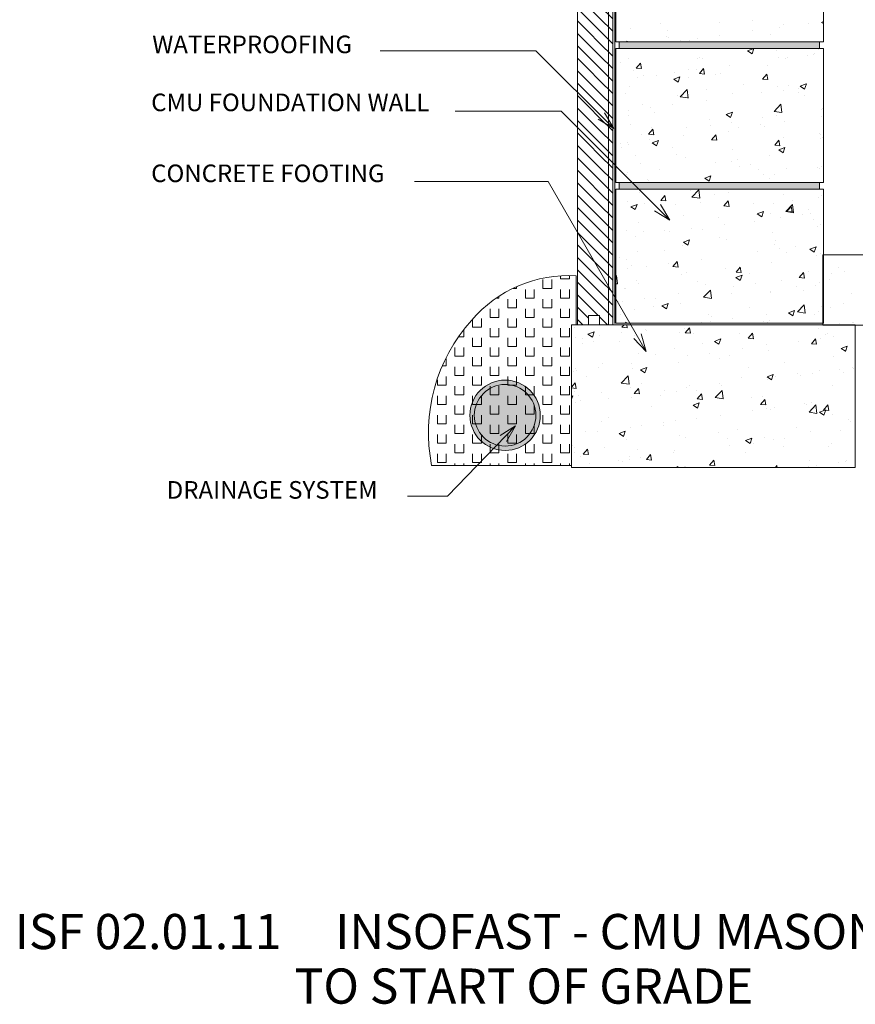
# Model space of a CAD drawing. Units: inches. Extents: x 541 to 626, y 514 to 630.
# Drawn here: x 541 to 589, y 514 to 570 of the extents above; entities that cross this region are included whole.
import ezdxf

# ---------------------------------------------------------------- set-up
doc = ezdxf.new("R2010")
doc.units = ezdxf.units.IN
doc.header["$LTSCALE"] = 96
doc.header["$MEASUREMENT"] = 0
doc.layers.add('_DEFAULT_CAD_LAYER', color=7, linetype='Continuous', lineweight=18)
doc.layers.add('Text', color=156, linetype='Continuous', lineweight=9)

# ---------------------------------------------------------------- blocks, each defined once
blk = doc.blocks.new('block28_0')
at = {"color": 7}
blk.add_circle((0, 2), 2, dxfattribs=at)
blk.add_circle((0, 2), 1.75)
for points in [[(0, 4), (-1.879, 2.684), (-2, 2), (-1.97, 2.347)], [(0, 4), (-2, 2), (-1.879, 1.316), (-1.97, 1.653)], [(0, 4), (-1.532, 3.286), (-1.879, 2.684), (-1.732, 3)], [(0, 4), (-1.879, 1.316), (-1.532, 0.714), (-1.732, 1)], [(0, 4), (-1, 3.732), (-1.532, 3.286), (-1.286, 3.532)], [(0, 4), (-1.532, 0.714), (-1, 0.268), (-1.286, 0.468)], [(0, 4), (-0.347, 3.97), (-1, 3.732), (-0.684, 3.879)], [(0, 4), (-1, 0.268), (-0.347, 0.03), (-0.684, 0.121)], [(0, 4), (-0.347, 0.03), (0.347, 0.03), (0, 0)], [(0, 4), (0.347, 0.03), (1, 0.268), (0.684, 0.121)], [(0, 4), (1, 0.268), (1.532, 0.714), (1.286, 0.468)], [(0, 4), (1.532, 0.714), (1.879, 1.316), (1.732, 1)], [(0, 4), (1.879, 1.316), (2, 2), (1.97, 1.653)], [(0, 4), (2, 2), (1.879, 2.684), (1.97, 2.347)], [(0, 4), (1.879, 2.684), (1.532, 3.286), (1.732, 3)], [(0, 4), (1.532, 3.286), (1, 3.732), (1.286, 3.532)], [(0, 4), (1, 3.732), (0.347, 3.97), (0.684, 3.879)]]:
    blk.add_solid(points, dxfattribs=at)
blk = doc.blocks.new('block9_0')
at = {"color": 251}
blk.add_lwpolyline([(-3.6875, 0), (-3.6875, 0.375), (3.6875, 0.375), (3.6875, 0)], close=True, dxfattribs=at)
at = {"color": 254}
blk.add_solid([(3.6875, 0), (-3.6875, 0), (3.6875, 0.375), (-3.6875, 0.375)], dxfattribs=at)
blk = doc.blocks.new('block33_1')
at = {"color": 253, "lineweight": 13}
for p, q in [((-0.256, 24.493), (0.047, 24.796)), ((-0.999, 23.75), (-0.453, 24.296)), ((-0.26, 23.782), (0.255, 24.296)), ((0.255, 24.296), (0.376, 24.418)), ((0.376, 23.71), (0.962, 24.296)), ((-0.999, 23.043), (-0.26, 23.782)), ((-0.259, 23.075), (0.376, 23.71)), ((0.376, 23.003), (1.001, 23.628)), ((-0.999, 22.335), (-0.259, 23.075)), ((-0.259, 22.368), (0.376, 23.003)), ((0.376, 22.296), (1.001, 22.921)), ((-0.999, 21.628), (-0.259, 22.368)), ((-0.259, 21.662), (0.376, 22.296)), ((0.376, 21.589), (1.001, 22.214)), ((-0.999, 20.921), (-0.259, 21.662)), ((-0.258, 20.955), (0.376, 21.589)), ((0.376, 20.882), (1.001, 21.507)), ((-0.999, 20.214), (-0.258, 20.955)), ((-0.258, 20.248), (0.376, 20.882)), ((0.376, 20.175), (1.001, 20.8)), ((-0.999, 19.507), (-0.258, 20.248)), ((-0.258, 19.541), (0.376, 20.175)), ((0.376, 19.468), (1.001, 20.093)), ((-0.999, 18.8), (-0.258, 19.541)), ((-0.257, 18.834), (0.376, 19.468)), ((0.376, 18.761), (1.001, 19.386)), ((-0.999, 18.093), (-0.257, 18.834)), ((-0.257, 18.128), (0.376, 18.761)), ((0.376, 18.054), (1.001, 18.679)), ((-0.999, 17.386), (-0.257, 18.128)), ((-0.257, 17.421), (0.376, 18.054)), ((0.376, 17.347), (1.001, 17.972)), ((-0.999, 16.679), (-0.257, 17.421)), ((-0.257, 16.714), (0.376, 17.347)), ((0.376, 16.639), (1.001, 17.264)), ((-0.999, 15.972), (-0.257, 16.714)), ((-0.256, 16.007), (0.376, 16.639)), ((0.376, 15.932), (1.001, 16.557)), ((-0.999, 15.264), (-0.256, 16.007)), ((-0.256, 15.3), (0.376, 15.932)), ((0.376, 15.225), (1.001, 15.85)), ((-0.999, 14.557), (-0.256, 15.3)), ((-0.256, 14.594), (0.376, 15.225)), ((0.376, 14.518), (1.001, 15.143)), ((-0.999, 13.85), (-0.256, 14.594)), ((-0.255, 13.887), (0.376, 14.518)), ((0.376, 13.811), (1.001, 14.436)), ((-0.999, 13.143), (-0.255, 13.887)), ((-0.255, 13.18), (0.376, 13.811)), ((0.376, 13.104), (1.001, 13.729)), ((-0.999, 12.436), (-0.255, 13.18)), ((-0.255, 12.473), (0.376, 13.104)), ((0.376, 12.397), (1.001, 13.022)), ((-0.999, 11.729), (-0.255, 12.473)), ((-0.254, 11.767), (0.376, 12.397)), ((0.376, 11.69), (1.001, 12.315)), ((-0.999, 11.022), (-0.254, 11.767)), ((-0.254, 11.06), (0.376, 11.69)), ((0.376, 10.983), (1.001, 11.608)), ((-0.999, 10.315), (-0.254, 11.06)), ((-0.254, 10.353), (0.376, 10.983)), ((0.376, 10.275), (1.001, 10.9)), ((-0.999, 9.608), (-0.254, 10.353)), ((-0.253, 9.646), (0.376, 10.275)), ((0.376, 9.568), (1.001, 10.193)), ((-0.999, 8.9), (-0.253, 9.646)), ((-0.253, 8.939), (0.376, 9.568)), ((0.376, 8.861), (1.001, 9.486)), ((-0.999, 8.193), (-0.253, 8.939)), ((-0.253, 8.233), (0.376, 8.861)), ((0.376, 8.154), (1.001, 8.779)), ((-0.999, 7.486), (-0.253, 8.233)), ((-0.252, 7.526), (0.376, 8.154)), ((0.376, 7.447), (1.001, 8.072)), ((-0.999, 6.779), (-0.252, 7.526)), ((-0.252, 6.819), (0.376, 7.447)), ((0.376, 6.74), (1.001, 7.365)), ((-0.999, 6.072), (-0.252, 6.819)), ((-0.252, 6.112), (0.376, 6.74)), ((0.376, 6.033), (1.001, 6.658)), ((-0.999, 5.365), (-0.252, 6.112)), ((-0.251, 5.406), (0.376, 6.033)), ((0.376, 5.326), (1.001, 5.951)), ((-0.999, 4.658), (-0.251, 5.406)), ((-0.251, 4.699), (0.376, 5.326)), ((0.376, 4.619), (1.001, 5.244)), ((-0.999, 3.951), (-0.251, 4.699)), ((-0.251, 3.992), (0.376, 4.619)), ((0.376, 3.911), (1.001, 4.536)), ((-0.999, 3.244), (-0.251, 3.992)), ((-0.25, 3.285), (0.376, 3.911)), ((0.376, 3.204), (1.001, 3.829)), ((-0.999, 2.536), (-0.25, 3.285)), ((-0.25, 2.578), (0.376, 3.204)), ((0.376, 2.497), (1.001, 3.122)), ((-0.999, 1.829), (-0.25, 2.578)), ((-0.25, 1.872), (0.376, 2.497)), ((0.376, 1.79), (1.001, 2.415)), ((-0.999, 1.122), (-0.25, 1.872)), ((-0.249, 1.165), (0.376, 1.79)), ((0.376, 1.083), (1.001, 1.708)), ((-0.999, 0.415), (-0.249, 1.165)), ((-0.18, 0.527), (0.376, 1.083)), ((0.376, 0.376), (1.001, 1.001)), ((-0.707, 0), (-0.249, 0.458)), ((0.707, 0), (1.001, 0.294))]:
    blk.add_line(p, q, dxfattribs=at)
at = {"color": 7, "lineweight": 18}
blk.add_lwpolyline([(-0.26, 24.296), (-0.249, 24.796), (0.376, 24.796), (0.376, 24.296), (1.001, 24.296), (1.001, 0), (0.376, 0), (0.376, 0.527), (-0.249, 0.527), (-0.249, 0), (-0.999, 0), (-0.999, 24.296)], close=True, dxfattribs=at)
blk.add_lwpolyline([(1.001, 0), (0.376, 0), (0.376, 0.527), (-0.249, 0.527), (-0.249, 0), (-0.999, 0), (-0.999, 23.296), (-0.249, 23.296), (-0.249, 24.796), (0.376, 24.796), (0.376, 24.296), (1.001, 24.296)], close=True)
blk.add_lwpolyline([(-0.999, 23.296), (-1.001, 24.296), (-0.255, 24.296)])
blk = doc.blocks.new('block35')
blk.add_line((-0.751, 0), (-0.751, 23.282))
at = {"linetype": 'Continuous', "lineweight": 0}
blk.add_blockref('block33_1', (0, 0), dxfattribs=at)

msp = doc.modelspace()

# ---------------------------------------------------------------- linework, layer by layer
at = {"layer": '_DEFAULT_CAD_LAYER', "color": 150, "lineweight": 9}
msp.add_line((575.077, 553.012), (575.077, 594.076), dxfattribs=at)
at = {"layer": '_DEFAULT_CAD_LAYER', "color": 252, "lineweight": 0}
for p, q in [((582.904, 570.232), (582.904, 570.232)), ((575.976, 569.769), (575.976, 569.769)), ((577.675, 570.031), (577.675, 570.031)), ((581.027, 570.131), (581.027, 570.131)), ((584.464, 569.811), (584.464, 569.811)), ((584.644, 569.99), (584.644, 569.99)), ((586.066, 570.053), (586.066, 570.053)), ((586.827, 570.124), (586.936, 570.165)), ((586.827, 570.124), (586.936, 570.05)), ((575.14, 569.128), (575.14, 569.128)), ((578.025, 569.341), (578.025, 569.341)), ((578.099, 569.641), (578.099, 569.641)), ((578.147, 569.263), (578.147, 569.263)), ((578.806, 569.097), (578.806, 569.097)), ((579.341, 569.116), (579.341, 569.116)), ((579.762, 569.223), (579.762, 569.223)), ((581.014, 569.388), (581.014, 569.388)), ((582.908, 569.637), (582.908, 569.637)), ((583.942, 569.411), (583.942, 569.411)), ((575.14, 568.614), (575.14, 568.614)), ((575.231, 568.626), (575.231, 568.626)), ((575.383, 568.646), (575.383, 568.646)), ((575.727, 569.021), (575.79, 569.046)), ((575.783, 569.021), (575.791, 569.045)), ((576.621, 568.646), (576.621, 568.646)), ((578.232, 569.021), (578.232, 569.021)), ((578.527, 569.021), (578.527, 569.021)), ((578.776, 569.021), (578.776, 569.021)), ((579.115, 568.646), (579.115, 568.646)), ((579.185, 568.646), (579.185, 568.646)), ((580.838, 568.646), (580.838, 568.646)), ((581.019, 569.021), (581.019, 569.021)), ((581.326, 569.021), (581.326, 569.021)), ((582.626, 568.511), (582.976, 568.645)), ((582.875, 568.343), (582.976, 568.645)), ((582.946, 568.646), (582.946, 568.646)), ((583.435, 569.021), (583.435, 569.021)), ((584.273, 568.536), (584.273, 568.536)), ((585.7, 569.021), (585.7, 569.021)), ((586.003, 569.021), (586.003, 569.021)), ((586.109, 568.646), (586.109, 568.646)), ((586.591, 568.646), (586.591, 568.646)), ((586.675, 568.593), (586.675, 568.593)), ((575.14, 568.004), (575.14, 568.004)), ((575.87, 568.071), (575.87, 568.071)), ((579.801, 568.082), (579.801, 568.082)), ((579.905, 568.143), (579.905, 568.143)), ((580.048, 568.041), (580.048, 568.041)), ((582.626, 568.511), (582.875, 568.343)), ((584.403, 568.146), (584.403, 568.146)), ((584.75, 568.081), (584.75, 568.081)), ((584.919, 568.124), (584.919, 568.124)), ((586.002, 568.246), (586.002, 568.246)), ((586.352, 568.292), (586.352, 568.292)), ((586.428, 568.355), (586.428, 568.355)), ((586.936, 568.427), (586.936, 568.427)), ((586.936, 568.368), (586.936, 568.368)), ((575.14, 567.51), (575.14, 567.51)), ((575.378, 567.852), (575.378, 567.852)), ((576.299, 567.525), (576.54, 567.812)), ((576.299, 567.525), (576.598, 567.498)), ((576.598, 567.498), (576.54, 567.811)), ((579.28, 567.451), (579.28, 567.451)), ((579.699, 567.416), (579.699, 567.416)), ((579.885, 567.211), (580.126, 567.498)), ((580.184, 567.184), (580.126, 567.498)), ((581.592, 567.665), (581.592, 567.665)), ((583.736, 567.649), (583.736, 567.649)), ((586.936, 567.889), (586.936, 567.889)), ((576.121, 567.379), (576.121, 567.379)), ((576.38, 566.979), (576.38, 566.979)), ((576.713, 567.099), (576.713, 567.099)), ((577.43, 567.082), (577.43, 567.082)), ((578.425, 566.898), (578.775, 567.033)), ((578.425, 566.898), (578.673, 566.731)), ((578.447, 567.251), (578.447, 567.251)), ((578.674, 566.73), (578.775, 567.032)), ((579.255, 566.969), (579.255, 566.969)), ((579.885, 567.211), (580.184, 567.185)), ((580.782, 567.183), (580.782, 567.183)), ((581.057, 567.197), (581.057, 567.197)), ((583.471, 566.897), (583.712, 567.184)), ((583.471, 566.897), (583.77, 566.871)), ((583.771, 566.87), (583.713, 567.184)), ((575.14, 566.816), (575.14, 566.816)), ((575.14, 566.416), (575.14, 566.416)), ((575.916, 566.488), (575.916, 566.488)), ((578.794, 565.894), (579.184, 566.3)), ((579.24, 565.824), (579.184, 566.299)), ((580.31, 566.298), (580.31, 566.298)), ((582.369, 566.574), (582.369, 566.574)), ((584.342, 566.482), (584.342, 566.482)), ((584.934, 566.551), (584.934, 566.551)), ((585.53, 566.384), (585.53, 566.384)), ((585.61, 566.498), (585.96, 566.632)), ((585.61, 566.498), (585.859, 566.33)), ((585.86, 566.33), (585.961, 566.632)), ((586.909, 566.834), (586.909, 566.834)), ((586.922, 566.844), (586.922, 566.844)), ((586.936, 566.854), (586.936, 566.854)), ((586.936, 566.84), (586.936, 566.84)), ((586.936, 566.57), (586.936, 566.57)), ((575.14, 565.892), (575.14, 565.892)), ((575.677, 566.074), (575.677, 566.074)), ((578.628, 565.984), (578.628, 565.984)), ((578.794, 565.894), (579.239, 565.825)), ((579.219, 565.787), (579.219, 565.787)), ((581.745, 566.107), (581.745, 566.107)), ((583.435, 566.109), (583.435, 566.109)), ((584.687, 566.273), (584.687, 566.273)), ((585.503, 566.165), (585.503, 566.165)), ((585.851, 565.943), (585.851, 565.943)), ((576.652, 565.435), (576.652, 565.435)), ((577.132, 565.279), (577.132, 565.279)), ((578.383, 565.444), (578.383, 565.444)), ((580.277, 565.693), (580.277, 565.693)), ((584.131, 565.066), (584.52, 565.472)), ((584.576, 564.997), (584.521, 565.472)), ((586.891, 565.203), (586.891, 565.203)), ((586.936, 565.252), (586.936, 565.252)), ((586.936, 565.236), (586.936, 565.236)), ((575.14, 565.017), (575.14, 565.017)), ((575.14, 564.828), (575.14, 564.828)), ((575.886, 564.847), (575.886, 564.847)), ((575.887, 565.115), (575.887, 565.115)), ((577.351, 565.007), (577.351, 565.007)), ((581.409, 564.885), (581.759, 565.02)), ((581.409, 564.885), (581.658, 564.717)), ((581.658, 564.717), (581.76, 565.019)), ((583.492, 564.7), (583.492, 564.7)), ((584.131, 565.066), (584.575, 564.997)), ((584.281, 564.817), (584.281, 564.817)), ((586.844, 564.801), (586.844, 564.801)), ((586.848, 565.17), (586.848, 565.17)), ((586.936, 564.771), (586.936, 564.771)), ((575.14, 564.275), (575.14, 564.275)), ((575.975, 564.296), (575.975, 564.296)), ((577.186, 564.134), (577.186, 564.134)), ((579.159, 564.123), (579.159, 564.123)), ((580.486, 564.598), (580.486, 564.598)), ((580.538, 564.234), (580.538, 564.234)), ((581.684, 564.443), (581.684, 564.443)), ((582.12, 564.137), (582.12, 564.137)), ((583.371, 564.301), (583.371, 564.301)), ((583.599, 564.202), (583.599, 564.202)), ((584.707, 564.477), (584.707, 564.477)), ((576.592, 563.77), (576.592, 563.77)), ((576.992, 563.764), (577.234, 564.051)), ((576.992, 563.764), (577.291, 563.738)), ((577.292, 563.737), (577.234, 564.05)), ((578.962, 563.721), (578.962, 563.721)), ((580.579, 563.45), (580.82, 563.737)), ((580.878, 563.423), (580.82, 563.737)), ((581.54, 563.926), (581.54, 563.926)), ((584.69, 563.602), (584.69, 563.602)), ((586.733, 563.793), (586.733, 563.793)), ((586.782, 563.762), (586.782, 563.762)), ((586.788, 563.505), (586.788, 563.505)), ((586.861, 563.561), (586.861, 563.561)), ((586.936, 563.664), (586.936, 563.664)), ((586.936, 563.619), (586.936, 563.619)), ((575.14, 563.218), (575.14, 563.218)), ((575.394, 563.251), (575.394, 563.251)), ((575.468, 563.032), (575.468, 563.032)), ((575.816, 563.307), (575.816, 563.307)), ((575.856, 563.206), (575.856, 563.206)), ((577.068, 563.472), (577.068, 563.472)), ((577.208, 563.273), (577.558, 563.407)), ((577.208, 563.273), (577.457, 563.105)), ((577.457, 563.104), (577.559, 563.406)), ((578.384, 563.036), (578.384, 563.036)), ((580.579, 563.45), (580.878, 563.424)), ((584.165, 563.136), (584.406, 563.423)), ((584.165, 563.136), (584.464, 563.11)), ((584.22, 563.153), (584.22, 563.153)), ((584.394, 562.872), (584.744, 563.006)), ((584.464, 563.11), (584.407, 563.423)), ((584.643, 562.704), (584.744, 563.006)), ((586.936, 562.972), (586.936, 562.972)), ((575.14, 562.657), (575.14, 562.657)), ((576.234, 562.544), (576.234, 562.544)), ((578.582, 562.636), (578.582, 562.636)), ((579.098, 562.458), (579.098, 562.458)), ((581.774, 562.894), (581.774, 562.894)), ((583.885, 562.57), (583.885, 562.57)), ((584.394, 562.872), (584.643, 562.704)), ((576.531, 562.106), (576.531, 562.106)), ((580.804, 562.165), (580.804, 562.165)), ((581.716, 562.227), (581.716, 562.227)), ((582.056, 562.329), (582.056, 562.329)), ((582.175, 561.934), (582.175, 561.934)), ((582.813, 562.073), (582.813, 562.073)), ((584.829, 561.831), (584.829, 561.831)), ((586.599, 561.852), (586.599, 561.852)), ((586.727, 561.841), (586.727, 561.841)), ((586.83, 561.92), (586.83, 561.92)), ((586.936, 562.001), (586.936, 562.001)), ((575.753, 561.5), (575.753, 561.5)), ((575.826, 561.565), (575.826, 561.565)), ((577.646, 561.749), (577.646, 561.749)), ((580.193, 561.259), (580.543, 561.394)), ((580.293, 561.286), (580.293, 561.286)), ((580.442, 561.091), (580.543, 561.393)), ((583.247, 561.752), (583.247, 561.752)), ((583.555, 561.47), (583.555, 561.47)), ((584.16, 561.489), (584.16, 561.489)), ((575.14, 561.039), (575.14, 561.039)), ((576.941, 561.185), (576.941, 561.185)), ((577.01, 561.122), (577.01, 561.122)), ((577.12, 561.021), (577.12, 561.021)), ((578.624, 561.021), (578.624, 561.021)), ((579.334, 561.021), (579.334, 561.021)), ((580.193, 561.259), (580.441, 561.092)), ((581.442, 561.021), (581.442, 561.021)), ((583.551, 561.021), (583.551, 561.021)), ((583.608, 561.021), (583.608, 561.021)), ((583.851, 561.252), (583.851, 561.252)), ((584.044, 561.021), (584.044, 561.021)), ((585.785, 561.021), (585.785, 561.021)), ((585.788, 561.022), (585.788, 561.022)), ((585.792, 561.022), (585.792, 561.022)), ((576.47, 560.442), (576.47, 560.442)), ((576.72, 560.646), (576.72, 560.646)), ((577.529, 560.646), (577.529, 560.646)), ((577.686, 560.003), (577.927, 560.29)), ((577.986, 559.976), (577.928, 560.29)), ((579.212, 560.646), (579.212, 560.646)), ((579.358, 560.554), (579.358, 560.554)), ((579.457, 560.196), (579.847, 560.602)), ((579.457, 560.196), (579.902, 560.127)), ((579.489, 560.192), (579.489, 560.192)), ((579.812, 560.264), (579.812, 560.264)), ((579.902, 560.126), (579.847, 560.601)), ((580.741, 560.357), (580.741, 560.357)), ((580.954, 560.646), (580.954, 560.646)), ((581.564, 560.466), (581.564, 560.466)), ((582.937, 560.646), (582.937, 560.646)), ((583.062, 560.646), (583.062, 560.646)), ((584.196, 560.646), (584.196, 560.646)), ((584.453, 560.646), (584.453, 560.646)), ((584.649, 560.358), (584.649, 560.358)), ((586.666, 560.176), (586.666, 560.176)), ((586.799, 560.278), (586.799, 560.278)), ((586.936, 560.383), (586.936, 560.383)), ((575.14, 559.62), (575.14, 559.62)), ((575.796, 559.924), (575.796, 559.924)), ((575.992, 559.647), (576.342, 559.781)), ((575.992, 559.647), (576.24, 559.479)), ((576.241, 559.479), (576.342, 559.781)), ((576.77, 559.835), (576.77, 559.835)), ((577.686, 560.003), (577.985, 559.977)), ((577.769, 559.978), (577.769, 559.978)), ((578.501, 559.756), (578.501, 559.756)), ((579.952, 559.877), (579.952, 559.877)), ((581.273, 559.689), (581.514, 559.976)), ((581.273, 559.689), (581.571, 559.663)), ((581.572, 559.662), (581.514, 559.976)), ((582.946, 559.855), (582.946, 559.855)), ((584.099, 559.824), (584.099, 559.824)), ((584.794, 559.368), (585.183, 559.774)), ((584.859, 559.375), (585.1, 559.662)), ((585.158, 559.349), (585.1, 559.662)), ((585.239, 559.299), (585.183, 559.773)), ((585.186, 559.975), (585.186, 559.975)), ((575.14, 559.421), (575.14, 559.421)), ((578.976, 559.129), (578.976, 559.129)), ((580.961, 559.034), (580.961, 559.034)), ((583.177, 559.246), (583.527, 559.381)), ((583.177, 559.246), (583.426, 559.079)), ((583.426, 559.078), (583.528, 559.38)), ((583.914, 559.238), (583.914, 559.238)), ((584.477, 559.05), (584.477, 559.05)), ((584.794, 559.368), (585.238, 559.299)), ((584.859, 559.375), (585.158, 559.349)), ((585.728, 559.215), (585.728, 559.215)), ((586.059, 559.46), (586.059, 559.46)), ((586.181, 559.275), (586.181, 559.275)), ((586.936, 559.374), (586.936, 559.374)), ((576.409, 558.777), (576.409, 558.777)), ((581.319, 558.635), (581.319, 558.635)), ((583.003, 558.803), (583.003, 558.803)), ((586.355, 558.904), (586.355, 558.904)), ((586.605, 558.512), (586.605, 558.512)), ((586.768, 558.637), (586.768, 558.637)), ((586.936, 558.765), (586.936, 558.765)), ((575.766, 558.284), (575.766, 558.284)), ((576.277, 557.971), (576.277, 557.971)), ((576.697, 558.237), (576.697, 558.237)), ((577.929, 558.289), (577.929, 558.289)), ((578.173, 558.22), (578.173, 558.22)), ((579.425, 558.385), (579.425, 558.385)), ((580.049, 558.338), (580.049, 558.338)), ((584.038, 558.16), (584.038, 558.16)), ((575.14, 557.821), (575.14, 557.821)), ((575.14, 557.803), (575.14, 557.803)), ((578.915, 557.465), (578.915, 557.465)), ((578.976, 557.634), (579.326, 557.768)), ((578.976, 557.634), (579.225, 557.466)), ((578.983, 557.617), (578.983, 557.617)), ((579.225, 557.465), (579.327, 557.768)), ((581.042, 557.893), (581.042, 557.893)), ((581.441, 557.785), (581.441, 557.785)), ((584.176, 557.484), (584.176, 557.484)), ((584.201, 557.705), (584.201, 557.705)), ((585.359, 557.367), (585.359, 557.367)), ((586.162, 557.233), (586.512, 557.368)), ((586.411, 557.065), (586.512, 557.367)), ((586.936, 557.575), (586.936, 557.575)), ((575.14, 556.89), (575.14, 556.89)), ((576.348, 557.113), (576.348, 557.113)), ((577.895, 557.139), (577.895, 557.139)), ((583.161, 557.078), (583.161, 557.078)), ((584.413, 557.243), (584.413, 557.243)), ((584.846, 557.057), (584.846, 557.057)), ((586.162, 557.233), (586.41, 557.065)), ((586.544, 556.847), (586.544, 556.847)), ((586.737, 556.995), (586.737, 556.995)), ((586.936, 557.314), (586.936, 557.314)), ((586.936, 557.147), (586.936, 557.147)), ((575.355, 556.753), (575.355, 556.753)), ((575.736, 556.643), (575.736, 556.643)), ((576.025, 556.327), (576.025, 556.327)), ((576.858, 556.248), (576.858, 556.248)), ((578.11, 556.413), (578.11, 556.413)), ((578.38, 556.242), (578.621, 556.529)), ((578.38, 556.242), (578.679, 556.216)), ((578.679, 556.215), (578.621, 556.529)), ((580.003, 556.662), (580.003, 556.662)), ((583.977, 556.495), (583.977, 556.495)), ((575.14, 556.185), (575.14, 556.185)), ((575.14, 556.022), (575.14, 556.022)), ((575.14, 555.696), (575.173, 555.731)), ((575.229, 555.256), (575.174, 555.73)), ((575.784, 556.107), (575.784, 556.107)), ((578.855, 555.8), (578.855, 555.8)), ((579.159, 555.917), (579.159, 555.917)), ((581.38, 556.12), (581.38, 556.12)), ((581.961, 555.621), (582.311, 555.755)), ((581.966, 555.928), (582.207, 556.215)), ((581.966, 555.928), (582.265, 555.902)), ((582.266, 555.901), (582.208, 556.215)), ((582.21, 555.452), (582.311, 555.755)), ((582.758, 555.855), (582.758, 555.855)), ((585.553, 555.614), (585.794, 555.901)), ((585.852, 555.588), (585.794, 555.901)), ((586.11, 555.956), (586.11, 555.956)), ((586.904, 555.772), (586.904, 555.772)), ((586.904, 555.746), (586.904, 555.746)), ((586.936, 555.776), (586.936, 555.776)), ((586.936, 555.726), (586.936, 555.726)), ((587.371, 555.833), (587.371, 555.833)), ((587.811, 556.201), (587.811, 556.201)), ((588.149, 555.936), (588.149, 555.936)), ((575.14, 555.302), (575.14, 555.302)), ((575.14, 555.27), (575.229, 555.256)), ((576.288, 555.448), (576.288, 555.448)), ((576.452, 555.288), (576.452, 555.288)), ((579.804, 555.389), (579.804, 555.389)), ((580.213, 555.246), (580.213, 555.246)), ((581.846, 555.106), (581.846, 555.106)), ((581.961, 555.621), (582.209, 555.453)), ((582.272, 555.522), (582.272, 555.522)), ((583.098, 555.271), (583.098, 555.271)), ((584.536, 555.46), (584.536, 555.46)), ((585.407, 555.113), (585.407, 555.113)), ((585.553, 555.614), (585.851, 555.588)), ((586.484, 555.183), (586.484, 555.183)), ((586.706, 555.354), (586.706, 555.354)), ((586.904, 555.505), (586.904, 555.505)), ((586.936, 555.53), (586.936, 555.53)), ((587.296, 555.496), (587.296, 555.496)), ((575.14, 554.568), (575.14, 554.568)), ((575.653, 554.975), (575.653, 554.975)), ((575.706, 555.002), (575.706, 555.002)), ((578.688, 554.69), (578.688, 554.69)), ((580.12, 554.497), (580.51, 554.903)), ((580.565, 554.428), (580.51, 554.903)), ((581.683, 554.735), (581.683, 554.735)), ((583.916, 554.831), (583.916, 554.831)), ((583.95, 554.762), (583.95, 554.762)), ((585.778, 554.876), (585.778, 554.876)), ((588.52, 554.717), (588.52, 554.717)), ((575.14, 554.223), (575.14, 554.223)), ((575.291, 554.243), (575.291, 554.243)), ((575.543, 554.276), (575.543, 554.276)), ((576.794, 554.441), (576.794, 554.441)), ((577.406, 554.414), (577.406, 554.414)), ((577.76, 554.008), (578.11, 554.142)), ((577.76, 554.008), (578.008, 553.84)), ((578.009, 553.84), (578.11, 554.142)), ((578.794, 554.136), (578.794, 554.136)), ((580.12, 554.497), (580.565, 554.428)), ((585.456, 553.67), (585.846, 554.076)), ((585.902, 553.6), (585.846, 554.075)), ((586.904, 554.159), (586.904, 554.159)), ((586.936, 554.139), (586.936, 554.139)), ((588.085, 554.129), (588.085, 554.129)), ((575.14, 553.715), (575.14, 553.715)), ((575.404, 553.547), (575.404, 553.547)), ((576.227, 553.784), (576.227, 553.784)), ((577.255, 553.955), (577.255, 553.955)), ((580.389, 553.546), (580.389, 553.546)), ((582.721, 553.914), (582.721, 553.914)), ((583.676, 553.548), (583.676, 553.548)), ((584.945, 553.608), (585.295, 553.742)), ((584.945, 553.608), (585.194, 553.44)), ((585.194, 553.439), (585.296, 553.741)), ((585.456, 553.67), (585.901, 553.601)), ((586.423, 553.518), (586.423, 553.518)), ((586.676, 553.712), (586.676, 553.712)), ((586.834, 553.964), (586.834, 553.964)), ((586.904, 553.887), (586.904, 553.887)), ((586.936, 553.912), (586.936, 553.912)), ((587.316, 553.896), (587.316, 553.896)), ((573.015, 552.937), (573.015, 552.937)), ((575.124, 552.937), (575.124, 552.937)), ((575.233, 553.021), (575.233, 553.021)), ((575.487, 552.795), (575.607, 552.937)), ((575.678, 553.021), (575.728, 553.082)), ((575.723, 553.397), (575.723, 553.397)), ((575.74, 553.021), (575.729, 553.081)), ((575.787, 552.768), (575.755, 552.937)), ((576.228, 553.021), (576.228, 553.021)), ((576.36, 552.937), (576.36, 552.937)), ((578.926, 553.021), (578.926, 553.021)), ((579.018, 552.937), (579.018, 552.937)), ((579.037, 552.937), (579.037, 552.937)), ((579.341, 552.937), (579.341, 552.937)), ((579.45, 553.021), (579.45, 553.021)), ((579.675, 553.021), (579.675, 553.021)), ((579.996, 553.064), (579.996, 553.064)), ((580.531, 553.134), (580.531, 553.134)), ((580.589, 553.419), (580.589, 553.419)), ((581.213, 553.021), (581.213, 553.021)), ((581.345, 552.937), (581.345, 552.937)), ((581.449, 552.937), (581.449, 552.937)), ((581.559, 553.021), (581.559, 553.021)), ((581.782, 553.299), (581.782, 553.299)), ((582.514, 552.906), (582.514, 552.906)), ((583.502, 553.15), (583.502, 553.15)), ((583.557, 552.937), (583.557, 552.937)), ((583.667, 553.021), (583.667, 553.021)), ((583.76, 553.093), (583.76, 553.093)), ((583.856, 553.166), (583.856, 553.166)), ((585.85, 553.021), (585.85, 553.021)), ((587.747, 552.917), (587.747, 552.917)), ((587.774, 552.937), (587.774, 552.937)), ((587.805, 552.961), (587.805, 552.961)), ((587.864, 553.007), (587.864, 553.007)), ((587.864, 553.007), (587.864, 553.007)), ((588.604, 553.076), (588.604, 553.076)), ((588.604, 553.076), (588.604, 553.076)), ((588.664, 553.037), (588.664, 553.037)), ((572.624, 552.637), (572.624, 552.637)), ((572.624, 552.451), (572.624, 552.451)), ((572.817, 552.785), (572.817, 552.785)), ((573.558, 552.395), (573.909, 552.53)), ((573.558, 552.395), (573.807, 552.228)), ((573.808, 552.227), (573.909, 552.529)), ((575.479, 552.469), (575.479, 552.469)), ((575.487, 552.795), (575.786, 552.768)), ((576.208, 552.34), (576.208, 552.34)), ((576.813, 552.645), (576.813, 552.645)), ((576.876, 552.609), (576.876, 552.609)), ((578.733, 552.471), (578.733, 552.471)), ((579.033, 552.701), (579.033, 552.701)), ((579.074, 552.481), (579.315, 552.768)), ((579.074, 552.481), (579.373, 552.455)), ((579.227, 552.746), (579.227, 552.746)), ((579.373, 552.454), (579.315, 552.768)), ((579.56, 552.441), (579.56, 552.441)), ((582.167, 552.414), (582.167, 552.414)), ((582.66, 552.167), (582.901, 552.454)), ((582.959, 552.14), (582.902, 552.454)), ((586.637, 552.741), (586.637, 552.741)), ((587.058, 552.388), (587.058, 552.388)), ((587.147, 552.416), (587.147, 552.416)), ((588.741, 552.416), (588.741, 552.416)), ((572.624, 552.093), (572.624, 552.093)), ((572.867, 552.229), (572.867, 552.229)), ((573.225, 552.172), (573.225, 552.172)), ((573.254, 551.874), (573.254, 551.874)), ((573.857, 551.965), (573.857, 551.965)), ((574.227, 552.304), (574.227, 552.304)), ((575.372, 551.98), (575.372, 551.98)), ((576.166, 552.119), (576.166, 552.119)), ((580.042, 551.858), (580.042, 551.858)), ((580.744, 551.995), (581.094, 552.129)), ((580.744, 551.995), (580.993, 551.827)), ((580.993, 551.827), (581.095, 552.129)), ((582.66, 552.167), (582.959, 552.141)), ((583.712, 551.808), (583.712, 551.808)), ((585.518, 551.992), (585.518, 551.992)), ((586.246, 551.853), (586.487, 552.141)), ((586.246, 551.853), (586.545, 551.827)), ((586.362, 551.854), (586.362, 551.854)), ((586.546, 551.827), (586.488, 552.14)), ((586.77, 552.157), (586.77, 552.157)), ((587.509, 552.254), (587.509, 552.254)), ((588.741, 552.061), (588.741, 552.061)), ((576.426, 551.308), (576.426, 551.308)), ((577.406, 551.242), (577.406, 551.242)), ((578.485, 551.584), (578.485, 551.584)), ((580.467, 551.327), (580.467, 551.327)), ((582.361, 551.576), (582.361, 551.576)), ((583.795, 551.502), (583.795, 551.502)), ((587.93, 551.594), (588.28, 551.729)), ((587.93, 551.594), (588.178, 551.427)), ((588.179, 551.426), (588.28, 551.728)), ((588.741, 551.401), (588.741, 551.401)), ((572.624, 551.019), (572.624, 551.019)), ((574.371, 550.742), (574.371, 550.742)), ((576.057, 550.746), (576.057, 550.746)), ((578.672, 550.807), (578.672, 550.807)), ((579.215, 551.162), (579.215, 551.162)), ((581.051, 551.014), (581.051, 551.014)), ((581.619, 551.175), (581.619, 551.175)), ((584.733, 550.779), (584.733, 550.779)), ((587.504, 551.113), (587.504, 551.113)), ((572.624, 550.555), (572.624, 550.555)), ((572.624, 550.294), (572.624, 550.294)), ((572.732, 550.309), (572.732, 550.309)), ((572.829, 550.424), (572.829, 550.424)), ((572.912, 550.332), (572.912, 550.332)), ((574.164, 550.497), (574.164, 550.497)), ((576.105, 550.455), (576.105, 550.455)), ((576.543, 550.382), (576.893, 550.517)), ((576.543, 550.382), (576.792, 550.214)), ((576.792, 550.214), (576.893, 550.516)), ((582.674, 550.503), (582.674, 550.503)), ((583.729, 549.982), (584.079, 550.116)), ((583.978, 549.814), (584.079, 550.116)), ((585.455, 550.185), (585.455, 550.185)), ((586.301, 550.189), (586.301, 550.189)), ((586.687, 550.347), (586.687, 550.347)), ((587.867, 550.37), (587.867, 550.37)), ((588.079, 550.235), (588.079, 550.235)), ((588.575, 550.524), (588.575, 550.524)), ((588.639, 550.466), (588.639, 550.466)), ((588.741, 550.617), (588.741, 550.617)), ((588.741, 550.443), (588.741, 550.443)), ((588.741, 550.373), (588.741, 550.373)), ((572.624, 549.382), (572.836, 549.635)), ((572.894, 549.321), (572.836, 549.634)), ((573.468, 550.017), (573.468, 550.017)), ((575.447, 549.627), (575.836, 550.033)), ((575.447, 549.627), (575.892, 549.558)), ((575.892, 549.557), (575.837, 550.032)), ((576.602, 549.608), (576.602, 549.608)), ((581.045, 549.604), (581.045, 549.604)), ((582.269, 549.958), (582.269, 549.958)), ((583.729, 549.982), (583.977, 549.814)), ((583.734, 549.837), (583.734, 549.837)), ((584.203, 550.02), (584.203, 550.02)), ((585.621, 550.059), (585.621, 550.059)), ((588.741, 549.813), (588.741, 549.813)), ((572.624, 549.401), (572.624, 549.401)), ((572.624, 549.345), (572.894, 549.321)), ((572.624, 549.279), (572.624, 549.279)), ((572.624, 548.967), (572.624, 548.967)), ((572.773, 549.143), (572.773, 549.143)), ((574.341, 549.101), (574.341, 549.101)), ((575.963, 549.391), (575.963, 549.391)), ((576.181, 549.034), (576.422, 549.321)), ((576.181, 549.034), (576.48, 549.007)), ((576.48, 549.007), (576.423, 549.32)), ((577.9, 549.19), (577.9, 549.19)), ((578.611, 549.142), (578.611, 549.142)), ((579.152, 549.355), (579.152, 549.355)), ((579.315, 549.492), (579.315, 549.492)), ((579.715, 549.212), (579.715, 549.212)), ((579.767, 548.72), (580.009, 549.007)), ((580.067, 548.693), (580.009, 549.007)), ((580.783, 548.799), (581.173, 549.205)), ((581.137, 549.462), (581.137, 549.462)), ((581.228, 548.73), (581.173, 549.205)), ((587.473, 549.471), (587.473, 549.471)), ((572.624, 548.878), (572.692, 548.904)), ((572.624, 548.7), (572.692, 548.903)), ((572.848, 548.525), (572.848, 548.525)), ((573.009, 548.926), (573.009, 548.926)), ((573.128, 548.646), (573.128, 548.646)), ((574.742, 548.774), (574.742, 548.774)), ((576.044, 548.79), (576.044, 548.79)), ((577.656, 548.937), (577.656, 548.937)), ((579.527, 548.369), (579.878, 548.503)), ((579.767, 548.72), (580.066, 548.694)), ((579.777, 548.201), (579.878, 548.503)), ((580.783, 548.799), (581.228, 548.73)), ((582.85, 548.803), (582.85, 548.803)), ((583.354, 548.406), (583.595, 548.693)), ((583.354, 548.406), (583.653, 548.38)), ((583.467, 548.86), (583.467, 548.86)), ((583.653, 548.379), (583.595, 548.693)), ((585.864, 548.44), (585.864, 548.44)), ((585.963, 548.408), (585.963, 548.408)), ((586.24, 548.525), (586.24, 548.525)), ((588.741, 548.826), (588.741, 548.826)), ((588.741, 548.818), (588.741, 548.818)), ((577.161, 548.293), (577.161, 548.293)), ((579.527, 548.369), (579.776, 548.201)), ((582.888, 548.048), (582.888, 548.048)), ((583.673, 548.173), (583.673, 548.173)), ((583.904, 548.132), (583.904, 548.132)), ((584.139, 548.213), (584.139, 548.213)), ((586.119, 547.972), (586.509, 548.378)), ((586.119, 547.972), (586.564, 547.903)), ((586.564, 547.902), (586.509, 548.377)), ((586.713, 547.969), (587.063, 548.103)), ((586.713, 547.969), (586.962, 547.801)), ((586.94, 548.092), (587.181, 548.38)), ((586.94, 548.092), (587.239, 548.066)), ((586.962, 547.8), (587.064, 548.103)), ((587.239, 548.066), (587.182, 548.379)), ((572.624, 547.784), (572.624, 547.784)), ((572.624, 547.379), (572.624, 547.379)), ((574.311, 547.46), (574.311, 547.46)), ((574.698, 547.646), (574.698, 547.646)), ((577.836, 547.383), (577.836, 547.383)), ((578.551, 547.478), (578.551, 547.478)), ((579.73, 547.632), (579.73, 547.632)), ((581.076, 547.798), (581.076, 547.798)), ((587.443, 547.83), (587.443, 547.83)), ((588.331, 547.576), (588.331, 547.576)), ((588.489, 547.431), (588.489, 547.431)), ((573.426, 546.869), (573.426, 546.869)), ((574.109, 546.892), (574.109, 546.892)), ((575.326, 546.756), (575.676, 546.891)), ((575.326, 546.756), (575.575, 546.589)), ((575.576, 546.588), (575.677, 546.89)), ((575.984, 547.126), (575.984, 547.126)), ((576.584, 547.218), (576.584, 547.218)), ((577.832, 547.237), (577.832, 547.237)), ((580.946, 546.841), (580.946, 546.841)), ((582.025, 547.009), (582.025, 547.009)), ((585.377, 547.11), (585.377, 547.11)), ((586.18, 546.86), (586.18, 546.86)), ((587.875, 546.905), (587.875, 546.905)), ((588.741, 547.208), (588.741, 547.208)), ((588.741, 547.2), (588.741, 547.2)), ((572.624, 546.697), (572.624, 546.697)), ((572.624, 546.166), (572.624, 546.166)), ((575.719, 546.443), (575.719, 546.443)), ((578.748, 546.653), (578.748, 546.653)), ((579.071, 546.544), (579.071, 546.544)), ((581.467, 546.48), (581.467, 546.48)), ((582.512, 546.356), (582.862, 546.49)), ((582.512, 546.356), (582.761, 546.188)), ((582.761, 546.188), (582.863, 546.49)), ((582.824, 546.24), (582.824, 546.24)), ((582.941, 546.17), (582.941, 546.17)), ((583.612, 546.508), (583.612, 546.508)), ((584.08, 546.432), (584.08, 546.432)), ((584.718, 546.49), (584.718, 546.49)), ((587.412, 546.188), (587.412, 546.188)), ((572.624, 546.106), (572.624, 546.106)), ((572.678, 546.056), (572.678, 546.056)), ((572.765, 545.977), (572.765, 545.977)), ((572.815, 545.67), (572.815, 545.67)), ((573.289, 545.586), (573.53, 545.874)), ((573.588, 545.56), (573.53, 545.873)), ((574.469, 545.963), (574.469, 545.963)), ((576.396, 545.822), (576.396, 545.822)), ((578.415, 545.66), (578.415, 545.66)), ((578.49, 545.813), (578.49, 545.813)), ((581.572, 546.076), (581.572, 546.076)), ((582.505, 545.659), (582.505, 545.659)), ((584.689, 546.044), (584.689, 546.044)), ((587.193, 546.036), (587.193, 546.036)), ((573.134, 545.467), (573.134, 545.467)), ((573.289, 545.586), (573.588, 545.56)), ((575.269, 545.246), (575.269, 545.246)), ((575.507, 545.143), (575.507, 545.143)), ((575.923, 545.461), (575.923, 545.461)), ((575.928, 545.275), (575.928, 545.275)), ((576.521, 545.411), (576.521, 545.411)), ((576.875, 545.273), (577.116, 545.56)), ((576.875, 545.273), (577.174, 545.246)), ((577.174, 545.246), (577.116, 545.559)), ((580.461, 544.959), (580.702, 545.246)), ((580.761, 544.932), (580.703, 545.246)), ((586.119, 545.196), (586.119, 545.196)), ((587.812, 545.098), (587.812, 545.098)), ((588.16, 545.144), (588.16, 545.144)), ((588.24, 545.206), (588.24, 545.206)), ((588.741, 545.59), (588.741, 545.59)), ((588.741, 545.221), (588.741, 545.221)), ((572.624, 544.898), (572.624, 544.898)), ((572.995, 544.832), (572.995, 544.832)), ((573.616, 545.028), (573.616, 545.028)), ((574.13, 544.832), (574.13, 544.832)), ((575.103, 544.832), (575.103, 544.832)), ((577.476, 544.832), (577.476, 544.832)), ((578.543, 544.832), (578.661, 544.878)), ((578.646, 544.832), (578.661, 544.877)), ((579.063, 544.865), (579.063, 544.865)), ((579.075, 544.857), (579.075, 544.857)), ((579.114, 544.832), (579.114, 544.832)), ((579.32, 544.832), (579.32, 544.832)), ((580.461, 544.959), (580.76, 544.933)), ((581.428, 544.832), (581.428, 544.832)), ((581.607, 544.832), (581.607, 544.832)), ((583.537, 544.832), (583.537, 544.832)), ((583.544, 544.838), (583.544, 544.838)), ((583.552, 544.844), (583.552, 544.844)), ((584.205, 544.832), (584.289, 544.932)), ((584.307, 544.832), (584.289, 544.932)), ((584.401, 544.832), (584.401, 544.832)), ((585.792, 544.832), (585.792, 544.832)), ((586.08, 544.87), (586.08, 544.87)), ((586.56, 544.933), (586.56, 544.933)), ((586.591, 544.832), (586.591, 544.832)), ((587.753, 544.832), (587.753, 544.832))]:
    msp.add_line(p, q, dxfattribs=at)
at = {"layer": '_DEFAULT_CAD_LAYER', "color": 8, "lineweight": 0}
for p, q in [((572, 555.55), (572, 555.705)), ((572.5, 555.555), (572.5, 555.733)), ((571, 555), (571, 555.5)), ((571.5, 555.129), (571.5, 555.5)), ((571.5, 555), (571.5, 555.129)), ((572, 555.55), (572.489, 555.55)), ((572.489, 555.55), (572.5, 555.55)), ((572.5, 555.55), (572.5, 555.555)), ((569.31, 555), (569.5, 555)), ((569.5, 555), (569.5, 555.094)), ((570, 554.49), (570, 554.95)), ((570.5, 554.703), (570.5, 554.95)), ((570.5, 554.45), (570.5, 554.703)), ((571, 555), (571.198, 555)), ((571.198, 555), (571.5, 555)), ((572, 554.45), (572, 554.95)), ((572.5, 554.45), (572.5, 554.95)), ((568.362, 554.45), (568.5, 554.45)), ((568.5, 554.45), (568.5, 554.542)), ((569, 554.064), (569, 554.4)), ((569, 553.9), (569, 554.064)), ((569.5, 554.277), (569.5, 554.4)), ((569.5, 553.9), (569.5, 554.277)), ((570, 554.45), (570, 554.49)), ((570, 554.45), (570.5, 554.45)), ((571, 553.9), (571, 554.4)), ((571.5, 553.9), (571.5, 554.4)), ((572, 554.45), (572.5, 554.45)), ((568, 553.638), (568, 553.85)), ((568, 553.35), (568, 553.638)), ((568.5, 553.35), (568.5, 553.85)), ((569, 553.9), (569.5, 553.9)), ((570, 553.35), (570, 553.85)), ((570.5, 553.35), (570.5, 553.85)), ((571, 553.9), (571.5, 553.9)), ((572, 553.35), (572, 553.85)), ((572.5, 553.35), (572.5, 553.85)), ((567, 553.212), (567, 553.25)), ((567, 553.184), (567, 553.212)), ((567, 552.8), (567, 553.184)), ((567.5, 553.162), (567.5, 553.3)), ((567.5, 552.8), (567.5, 553.162)), ((568, 553.35), (568.5, 553.35)), ((569, 553.096), (569, 553.3)), ((569, 552.8), (569, 553.096)), ((569.5, 553.074), (569.5, 553.3)), ((569.5, 552.8), (569.5, 553.074)), ((570, 553.35), (570.5, 553.35)), ((571, 553.009), (571, 553.3)), ((571, 552.8), (571, 553.009)), ((571.5, 552.987), (571.5, 553.3)), ((571.5, 552.8), (571.5, 552.987)), ((572, 553.35), (572.5, 553.35)), ((566.5, 552.25), (566.5, 552.655)), ((567, 552.8), (567.5, 552.8)), ((568, 552.25), (568, 552.75)), ((568.5, 552.25), (568.5, 552.75)), ((569, 552.8), (569.5, 552.8)), ((570, 552.25), (570, 552.75)), ((570.5, 552.25), (570.5, 552.75)), ((571, 552.8), (571.5, 552.8)), ((572, 552.25), (572, 552.75)), ((572.5, 552.25), (572.5, 552.75)), ((566.223, 552.25), (566.5, 552.25)), ((567, 551.7), (567, 552.2)), ((567.5, 551.7), (567.5, 552.2)), ((568, 552.25), (568.5, 552.25)), ((569, 551.7), (569, 552.2)), ((569.5, 551.7), (569.5, 552.2)), ((570, 552.25), (570.5, 552.25)), ((571, 551.7), (571, 552.2)), ((571.5, 551.7), (571.5, 552.2)), ((572, 552.25), (572.5, 552.25)), ((566, 551.15), (566, 551.65)), ((566.5, 551.579), (566.5, 551.65)), ((566.5, 551.15), (566.5, 551.579)), ((567, 551.7), (567.5, 551.7)), ((568, 551.15), (568, 551.65)), ((568.5, 551.15), (568.5, 551.65)), ((569, 551.7), (569.5, 551.7)), ((570, 551.15), (570, 551.65)), ((570.5, 551.15), (570.5, 551.65)), ((571, 551.7), (571.5, 551.7)), ((572, 551.15), (572, 551.65)), ((572.5, 551.15), (572.5, 551.65)), ((565.5, 550.6), (565.5, 551.021)), ((566, 551.15), (566.382, 551.15)), ((566.382, 551.15), (566.5, 551.15)), ((567, 550.6), (567, 551.1)), ((567.5, 550.6), (567.5, 551.1)), ((568, 551.15), (568.5, 551.15)), ((569, 550.6), (569, 551.1)), ((569.5, 550.6), (569.5, 551.1)), ((570, 551.15), (570.5, 551.15)), ((571, 550.6), (571, 551.1)), ((571.5, 550.6), (571.5, 551.1)), ((572, 551.15), (572.5, 551.15)), ((565.293, 550.6), (565.5, 550.6)), ((566, 550.05), (566, 550.55)), ((566.5, 550.05), (566.5, 550.55)), ((567, 550.6), (567.5, 550.6)), ((568, 550.05), (568, 550.55)), ((568.5, 550.05), (568.5, 550.55)), ((569, 550.6), (569.5, 550.6)), ((570, 550.05), (570, 550.55)), ((570.5, 550.05), (570.5, 550.55)), ((571, 550.6), (571.5, 550.6)), ((572, 550.05), (572, 550.55)), ((572.5, 550.05), (572.5, 550.55)), ((565, 549.5), (565, 549.803)), ((565.5, 549.5), (565.5, 550)), ((566, 550.05), (566.08, 550.05)), ((566.08, 550.05), (566.5, 550.05)), ((567, 549.5), (567, 550)), ((567.5, 549.5), (567.5, 550)), ((568, 550.05), (568.5, 550.05)), ((569, 549.5), (569, 550)), ((569.5, 549.5), (569.5, 550)), ((570, 550.05), (570.5, 550.05)), ((571, 549.5), (571, 550)), ((571.5, 549.5), (571.5, 550)), ((572, 550.05), (572.5, 550.05)), ((565, 549.5), (565.5, 549.5)), ((566, 548.95), (566, 549.45)), ((566, 548.95), (566.5, 548.95)), ((566.5, 548.95), (566.5, 549.45)), ((567, 549.5), (567.5, 549.5)), ((568, 548.95), (568, 549.45)), ((568, 548.95), (568.5, 548.95)), ((568.5, 548.95), (568.5, 549.45)), ((569, 549.5), (569.5, 549.5)), ((570, 548.95), (570, 549.45)), ((570, 548.95), (570.5, 548.95)), ((570.5, 548.95), (570.5, 549.45)), ((571, 549.5), (571.5, 549.5)), ((572, 548.95), (572, 549.45)), ((572, 548.95), (572.5, 548.95)), ((572.5, 548.95), (572.5, 549.45)), ((565, 548.4), (565, 548.9)), ((565, 548.4), (565.5, 548.4)), ((565.5, 548.4), (565.5, 548.9)), ((567, 548.4), (567, 548.9)), ((567, 548.4), (567.5, 548.4)), ((567.5, 548.4), (567.5, 548.9)), ((569, 548.4), (569, 548.9)), ((569, 548.4), (569.5, 548.4)), ((569.5, 548.4), (569.5, 548.9)), ((571, 548.4), (571, 548.9)), ((571, 548.4), (571.5, 548.4)), ((571.5, 548.4), (571.5, 548.9)), ((566, 547.85), (566, 548.35)), ((566, 547.85), (566.5, 547.85)), ((566.5, 547.85), (566.5, 548.35)), ((568, 547.85), (568, 548.35)), ((568, 547.85), (568.5, 547.85)), ((568.5, 547.85), (568.5, 548.35)), ((570, 547.85), (570, 548.35)), ((570, 547.85), (570.5, 547.85)), ((570.5, 547.85), (570.5, 548.35)), ((572, 547.85), (572, 548.35)), ((572, 547.85), (572.5, 547.85)), ((572.5, 547.85), (572.5, 548.35)), ((565, 547.3), (565, 547.8)), ((565, 547.3), (565.326, 547.3)), ((565.326, 547.3), (565.5, 547.3)), ((565.5, 547.3), (565.5, 547.8)), ((567, 547.3), (567, 547.8)), ((567, 547.3), (567.5, 547.3)), ((567.5, 547.3), (567.5, 547.8)), ((569, 547.3), (569, 547.8)), ((569, 547.3), (569.5, 547.3)), ((569.5, 547.3), (569.5, 547.8)), ((571, 547.3), (571, 547.8)), ((571, 547.3), (571.5, 547.3)), ((571.5, 547.3), (571.5, 547.8)), ((564.498, 546.75), (564.5, 546.75)), ((564.5, 546.75), (564.5, 546.883)), ((566, 546.75), (566, 547.25)), ((566, 546.75), (566.5, 546.75)), ((566.5, 546.75), (566.5, 547.25)), ((568, 546.75), (568, 547.25)), ((568, 546.75), (568.5, 546.75)), ((568.5, 546.75), (568.5, 547.25)), ((570, 546.75), (570, 547.25)), ((570, 546.75), (570.5, 546.75)), ((570.5, 546.75), (570.5, 547.25)), ((572, 546.75), (572, 547.25)), ((572, 546.75), (572.5, 546.75)), ((572.5, 546.75), (572.5, 547.25)), ((565, 546.2), (565, 546.7)), ((565, 546.2), (565.024, 546.2)), ((565.024, 546.2), (565.5, 546.2)), ((565.5, 546.2), (565.5, 546.7)), ((567, 546.2), (567, 546.7)), ((567, 546.2), (567.5, 546.2)), ((567.5, 546.2), (567.5, 546.7)), ((569, 546.2), (569, 546.7)), ((569, 546.2), (569.5, 546.2)), ((569.5, 546.2), (569.5, 546.7)), ((571, 546.2), (571, 546.7)), ((571, 546.2), (571.5, 546.2)), ((571.5, 546.2), (571.5, 546.7)), ((565, 545.1), (565, 545.6)), ((565.5, 545.1), (565.5, 545.6)), ((566, 545.65), (566, 546.15)), ((566, 545.65), (566.5, 545.65)), ((566.5, 545.65), (566.5, 546.15)), ((567, 545.1), (567, 545.6)), ((567.5, 545.1), (567.5, 545.6)), ((568, 545.65), (568, 546.15)), ((568, 545.65), (568.5, 545.65)), ((568.5, 545.65), (568.5, 546.15)), ((569, 545.1), (569, 545.6)), ((569.5, 545.1), (569.5, 545.6)), ((570, 545.65), (570, 546.15)), ((570, 545.65), (570.5, 545.65)), ((570.5, 545.65), (570.5, 546.15)), ((571, 545.1), (571, 545.6)), ((571.5, 545.1), (571.5, 545.6)), ((572, 545.65), (572, 546.15)), ((572, 545.65), (572.5, 545.65)), ((572.5, 545.65), (572.5, 546.15)), ((565, 545.1), (565.5, 545.1)), ((566, 544.937), (566, 545.05)), ((566.5, 544.937), (566.5, 545.05)), ((567, 545.1), (567.5, 545.1)), ((568, 544.937), (568, 545.05)), ((568.5, 544.937), (568.5, 545.05)), ((569, 545.1), (569.5, 545.1)), ((570, 544.937), (570, 545.05)), ((570.5, 544.937), (570.5, 545.05)), ((571, 545.1), (571.5, 545.1)), ((572, 544.937), (572, 545.05)), ((572.5, 544.937), (572.5, 545.05))]:
    msp.add_line(p, q, dxfattribs=at)
at = {"layer": '_DEFAULT_CAD_LAYER', "color": 252, "lineweight": 18}
for points in [[(575.14, 569.021), (575.14, 576.646), (586.936, 576.646), (586.936, 569.021)], [(575.14, 561.021), (575.14, 568.646), (586.936, 568.646), (586.936, 561.021)], [(575.14, 553.021), (575.14, 560.646), (586.936, 560.646), (586.936, 553.021)], [(604.802, 556.917), (604.802, 555.626), (605.548, 555.301), (604.247, 554.538), (604.843, 554.072), (604.843, 552.917), (586.904, 552.917), (586.904, 556.917)], [(588.741, 552.937), (588.741, 544.832), (572.624, 544.832), (572.624, 552.937)]]:
    msp.add_lwpolyline(points, close=True, dxfattribs=at)
at = {"layer": '_DEFAULT_CAD_LAYER', "color": 8, "lineweight": 18}
msp.add_lwpolyline([(564.677, 544.937, -0.236068), (566.941, 553.187, -0.236068), (572.891, 555.721), (572.891, 552.937), (572.624, 552.937), (572.624, 544.937)], format="xyb", close=True, dxfattribs=at)
at = {"layer": 'Text'}
for p, q in [((575.019, 564.091), (574.135, 564.621)), ((575.019, 564.091), (574.489, 564.975)), ((578.213, 558.883), (577.683, 559.767)), ((578.213, 558.883), (577.329, 559.413)), ((576.869, 551.423), (576.586, 552.414)), ((576.869, 551.423), (576.153, 552.164)), ((569.441, 547.187), (568.566, 546.641)), ((569.441, 547.187), (568.926, 546.294))]:
    msp.add_line(p, q, dxfattribs=at)
for points in [[(561.758, 568.51), (570.599, 568.51), (575.019, 564.091)], [(566.018, 565.069), (572.028, 565.069), (578.213, 558.883)], [(563.704, 561.077), (571.295, 561.077), (576.869, 551.423)], [(563.308, 543.187), (565.576, 543.187), (569.441, 547.187)]]:
    msp.add_lwpolyline(points, dxfattribs=at)

# ---------------------------------------------------------------- block references
at = {"layer": '_DEFAULT_CAD_LAYER', "linetype": 'Continuous', "lineweight": 0, "xscale": -1}
msp.add_blockref('block35', (573.963, 552.937), dxfattribs=at)
at = {"layer": '_DEFAULT_CAD_LAYER', "xscale": 1.542372881355957}
for p in [(581.014, 568.646), (581.014, 560.646)]:
    msp.add_blockref('block9_0', p, dxfattribs=at)
at = {"layer": '_DEFAULT_CAD_LAYER', "linetype": 'Continuous', "lineweight": 0}
msp.add_blockref('block28_0', (568.85, 545.792), dxfattribs=at)

# ---------------------------------------------------------------- texts
at = {"layer": 'Text', "color": 156, "lineweight": 9, "attachment_point": 7}
for s, insert, char_height, width in [('\\fArial|b0|i0|c0|p0;WATERPROOFING', (548.803, 568.371), 1, 13.36), ('\\fArial|b0|i0|c0|p0;CMU FOUNDATION WALL', (548.744, 565.075), 1, 17.62), ('\\fArial|b0|i0|c0|p0;CONCRETE FOOTING', (548.744, 561.043), 1, 15.46), ('\\fArial|b0|i0|c0|p0;DRAINAGE SYSTEM', (549.628, 543.052), 1, 14.24), ('\\fArial|b0|i0|c0|p0;ISF 02.01.11     INSOFAST - CMU MASONRY - BASEMENT - EXTERIOR -', (541, 517.452), 2, 94.76), ('\\fArial|b0|i0|c0|p0;                          TO START OF GRADE', (541, 514.352), 2, 93.72)]:
    msp.add_mtext(s, dxfattribs=dict(at, insert=insert, char_height=char_height, width=width))

doc.saveas('drawing.dxf')
